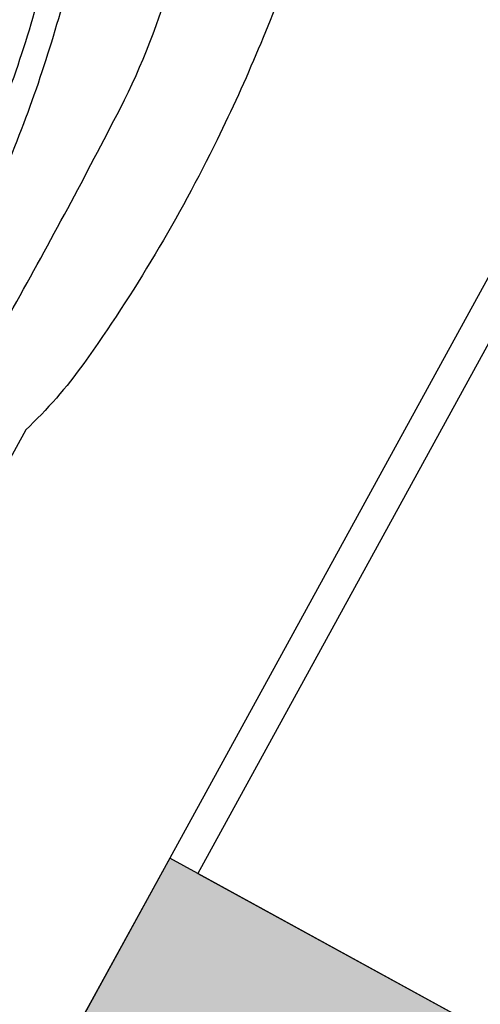
# Model space of a CAD drawing. Units: millimetres. Extents: x 326466 to 653389, y 2578233 to 5156983.
# Drawn here: x 326772 to 326772, y 2578443 to 2578444 of the extents above; entities that cross this region are included whole.
import ezdxf

# ---------------------------------------------------------------- set-up
doc = ezdxf.new("R2010")
doc.units = ezdxf.units.MM
doc.layers.add('green', color=84, linetype='Continuous')
doc.layers.add('parking', color=8, linetype='Continuous')

# ---------------------------------------------------------------- blocks, each defined once
blk = doc.blocks.new('car')
at = {"color": 8}
blk.add_lwpolyline([(456099.5607866868, 1864927.371738144), (456097.0607866868, 1864927.371738144), (456097.0607866868, 1864922.371738144), (456099.5607866868, 1864922.371738144)], close=True, dxfattribs=at)
at = {"color": 251}
for points in [[(456099.0559881748, 1864925.162436834, -0.01320386370774357), (456099.0336211987, 1864924.315598468, 0.00682306080194228), (456099.0187100127, 1864923.935080176, 0.002349485165605823), (456099.005644628, 1864923.745887253, -0.03589151375852778), (456098.9633280873, 1864923.520086469, -0.0990220064873429), (456098.9106030267, 1864923.40160927, -0.05489969423795082), (456098.8397738084, 1864923.326998191, -0.1341744788521953), (456098.7353947175, 1864923.278500956, -0.02313594229137259), (456098.5527306177, 1864923.256117566, -0.01171288750235727), (456098.2998152226, 1864923.242892644, -0.01171288750235727)], [(456099.0014211444, 1864925.036283565, -0.01066672745796769), (456098.995072155, 1864924.351915504, 0.00682306080194228), (456098.988612541, 1864923.971159955, 0.002349485165605823), (456098.9797506532, 1864923.781723598, -0.03589151375852778), (456098.9424575514, 1864923.555038998, -0.0990220064873429), (456098.8923758019, 1864923.43542045, -0.05489969423795082), (456098.8232204834, 1864923.359255279, -0.1341744788521953), (456098.7199438076, 1864923.308452675, -0.02313594229137259), (456098.5378216639, 1864923.282019471, -0.01103891656355099), (456098.2998152226, 1864923.26394564, -0.01103891656355099)], [(456098.2998274516, 1864922.683014306), (456098.6734868057, 1864922.690869916, 0.07653715187203898), (456098.8524664037, 1864922.722293019, 0.08675746870982848), (456098.9647198346, 1864922.783567044, 0.1067502947429391), (456098.9929796468, 1864922.818132524), (456099.0133895763, 1864922.860553615, 0.003981927706149744), (456099.0526397755, 1864922.943824276, 0.01626622042877342), (456099.0871798086, 1864923.02552408, 0.05204893855614855), (456099.1829496313, 1864923.380604023, 0.02823989719838247), (456099.2067896194, 1864923.611295522, 0.04139267971195937), (456099.1957996269, 1864923.914527245, 0.04815717969891345), (456099.1738196416, 1864924.015080646), (456099.1738196416, 1864924.340620218)], [(456099.0206569937, 1864924.00456848), (456099.0608709356, 1864923.968077316, -0.2093749375446954), (456099.0926342034, 1864923.897161458, -0.008785817796934176), (456099.090190871, 1864923.633061043, -0.05237624101504254), (456099.0682009155, 1864923.466775569, -0.02209261489403199), (456099.0266643359, 1864923.322498498, -0.1080475008994916), (456098.9552836294, 1864923.206904803, -0.06135641672229782), (456098.8409713774, 1864923.092633289, -0.06865549442916288), (456098.7390396465, 1864923.026683155, -0.07352334822631838), (456098.5453286394, 1864922.98014607, -0.01431752546712599), (456098.3718523252, 1864922.963028436, -0.01303920095153196), (456098.2998152226, 1864922.959882323, -0.01303920095153196)]]:
    blk.add_lwpolyline(points, format="xyb", dxfattribs=at)
blk = doc.blocks.new('A$C2A2411A9')
at = {"color": 8}
blk.add_lwpolyline([(-4.336354322731495e-06, 1.249995080754161), (-4.33711102232337e-06, 0.2499950807541609), (1.999995662888978, 0.2499950788915157), (1.999995663645677, 1.249995078891516)], close=True, dxfattribs=at)

msp = doc.modelspace()

# ---------------------------------------------------------------- hatches: boundary and pattern name
at = {"layer": 'green'}
h = msp.add_hatch(dxfattribs=at)
h.set_pattern_fill('GRASS', color=256, scale=0.05)
h.set_pattern_definition([(90, (0, 0), (-0.8980256120000001, 0.8980256120000001), [0.238125, -1.557926224]), (45, (0, 0), (-0.8980256121069152, 0.8980256121069154), [0.238125, -1.031875]), (135, (0, 0), (-0.8980256121069154, -0.8980256121069152), [0.238125, -1.031875])])
edge = h.paths.add_edge_path()
edge.add_line((326663.9087453026, 2578372.152502164), (326666.6051347292, 2578385.363476327))
edge.add_line((326666.6051347292, 2578385.363476327), (326676.5015850363, 2578411.689383864))
edge.add_line((326676.5015850363, 2578411.689383864), (326678.3736761656, 2578410.98562629))
edge.add_line((326678.3736761656, 2578410.98562629), (326688.5781611002, 2578438.130947936))
edge.add_line((326688.5781611002, 2578438.130947936), (326686.7060699519, 2578438.834705517))
edge.add_line((326686.7060699519, 2578438.834705517), (326686.9033273414, 2578439.359437076))
edge.add_line((326686.9033273414, 2578439.359437076), (326685.5282374005, 2578440.057599668))
edge.add_line((326685.5282374005, 2578440.057599668), (326687.7918023228, 2578444.515881158))
edge.add_line((326687.7918023228, 2578444.515881158), (326681.1043800889, 2578447.911228541))
edge.add_line((326681.1043800889, 2578447.911228541), (326689.4691394932, 2578464.386325696))
edge.add_line((326689.4691394932, 2578464.386325696), (326685.0108580019, 2578466.649890619))
edge.add_line((326685.0108580019, 2578466.649890619), (326698.6042486062, 2578493.423216667))
edge.add_arc((326699.4959049044, 2578492.970503681), 1.000000000545253, 61.27115561438359, 153.0821200631732, ccw=False)
edge.add_line((326699.9765699225, 2578493.847407976), (326706.4062706814, 2578490.323041344))
edge.add_line((326706.4062706814, 2578490.323041344), (326705.4453968022, 2578488.570064949))
edge.add_line((326705.4453968022, 2578488.570064949), (326732.6294299004, 2578473.669449377))
edge.add_line((326732.6294299004, 2578473.669449377), (326731.1869786945, 2578471.037904315))
edge.add_line((326731.1869786945, 2578471.037904315), (326753.1095860353, 2578459.021278859))
edge.add_line((326753.1095860353, 2578459.021278859), (326755.5129111256, 2578463.405800326))
edge.add_line((326755.5129111256, 2578463.405800326), (326766.2912651895, 2578457.497769324))
edge.add_line((326766.2912651895, 2578457.497769324), (326763.8874510591, 2578453.112355678))
edge.add_line((326763.8874510591, 2578453.112355678), (326765.6425087885, 2578452.150340938))
edge.add_line((326765.6425087885, 2578452.150340938), (326764.4408462431, 2578449.958080204))
edge.add_line((326764.4408462431, 2578449.958080204), (326768.8253677113, 2578447.554755113))
edge.add_line((326768.8253677113, 2578447.554755113), (326766.0247565014, 2578442.44544217))
edge.add_line((326766.0247565014, 2578442.44544217), (326770.4092779697, 2578440.042117079))
edge.add_line((326770.4092779697, 2578440.042117079), (326771.8517291821, 2578442.673662156))
edge.add_line((326771.8517291821, 2578442.673662156), (326799.9452931521, 2578427.274497706))
edge.add_line((326799.9452931521, 2578427.274497706), (326800.9061670391, 2578429.027474117))
edge.add_line((326800.9061670391, 2578429.027474117), (326840.8428378897, 2578407.13664667))
edge.add_arc((326843.846994246, 2578412.617298511), 6.250000001271046, 241.2711556738375, 302.9786463834349)
edge.add_arc((326847.793360882, 2578406.535465693), 1.000000002141838, 84.09546756025759, 122.97864638640851, ccw=False)
edge.add_arc((326847.7933608826, 2578406.535465698), 0.9999999969957043, 45.21438218492477, 84.09546755992272, ccw=False)
edge.add_line((326848.4978169543, 2578407.245213285), (326844.975406913, 2578403.696604049))
edge.add_line((326844.975406913, 2578403.696604049), (326844.9846761861, 2578403.687450898))
edge.add_line((326844.9846761861, 2578403.687450898), (326903.5367048092, 2578345.567661123))
edge.add_line((326903.5367048092, 2578345.567661123), (326907.0693831629, 2578349.12795473))
edge.add_line((326907.0693831629, 2578349.12795473), (326908.4849992027, 2578347.715003249))
edge.add_line((326908.4849992027, 2578347.715003249), (326906.3713528631, 2578345.586036563))
edge.add_line((326906.3713528631, 2578345.586036563), (326907.7907244859, 2578344.176999946))
edge.add_line((326907.7907244859, 2578344.176999946), (326907.4937017882, 2578343.465660302))
edge.add_line((326907.4937017882, 2578343.465660302), (326907.4937017882, 2578343.073318884))
edge.add_line((326907.4937017882, 2578343.073318884), (326893.8207839446, 2578350.833609159))
edge.add_line((326893.8207839446, 2578350.833609159), (326885.1530003785, 2578356.519255357))
edge.add_line((326885.1530003785, 2578356.519255357), (326864.8989876059, 2578378.869339924))
edge.add_line((326864.8989876059, 2578378.869339924), (326854.3633988294, 2578393.829205858))
edge.add_line((326854.3633988294, 2578393.829205858), (326843.4192276623, 2578403.68096165))
edge.add_line((326843.4192276623, 2578403.68096165), (326827.5428833534, 2578413.050502869))
edge.add_line((326827.5428833534, 2578413.050502869), (326821.1077107092, 2578417.911898585))
edge.add_line((326821.1077107092, 2578417.911898585), (326804.3704249374, 2578425.453510159))
edge.add_line((326804.3704249374, 2578425.453510159), (326791.7919242088, 2578430.449477381))
edge.add_line((326791.7919242088, 2578430.449477381), (326772.4134451278, 2578439.157375357))
edge.add_line((326772.4134451278, 2578439.157375357), (326769.9035818748, 2578433.606300666))
edge.add_line((326769.9035818748, 2578433.606300666), (326765.9782724837, 2578434.806229942))
edge.add_line((326765.9782724837, 2578434.806229942), (326763.2641180321, 2578437.413552902))
edge.add_line((326763.2641180321, 2578437.413552902), (326762.6366522181, 2578458.473993852))
edge.add_line((326762.6366522181, 2578458.473993852), (326755.7491204983, 2578460.997209622))
edge.add_line((326755.7491204983, 2578460.997209622), (326752.611791431, 2578457.711421975))
edge.add_line((326752.611791431, 2578457.711421975), (326747.2710358989, 2578460.615923684))
edge.add_line((326747.2710358989, 2578460.615923684), (326735.6848066925, 2578459.051529907))
edge.add_line((326735.6848066925, 2578459.051529907), (326733.4521957737, 2578464.109175735))
edge.add_line((326733.4521957737, 2578464.109175735), (326733.2770890353, 2578469.082714374))
edge.add_line((326733.2770890353, 2578469.082714374), (326725.2075868265, 2578475.850539781))
edge.add_line((326725.2075868265, 2578475.850539781), (326715.9415219063, 2578480.997899949))
edge.add_line((326715.9415219063, 2578480.997899949), (326698.9999449394, 2578493.098121346))
edge.add_line((326698.9999449394, 2578493.098121346), (326690.5656370253, 2578475.121610779))
edge.add_line((326690.5656370253, 2578475.121610779), (326688.8875307817, 2578468.735071313))
edge.add_line((326688.8875307817, 2578468.735071313), (326690.2008313204, 2578459.886994683))
edge.add_line((326690.2008313204, 2578459.886994683), (326690.157054635, 2578442.331020079))
edge.add_line((326690.157054635, 2578442.331020079), (326680.3073005862, 2578409.848822416))
edge.add_line((326680.3073005862, 2578409.848822416), (326663.9087453026, 2578372.152502164))

# ---------------------------------------------------------------- linework, layer by layer
at = {"layer": 'parking', "elevation": -3.108586437047383e-06}
msp.add_lwpolyline([(326800.9066231856, 2578429.028306289), (326799.9452931497, 2578427.274497701), (326771.8843557494, 2578442.655778278), (326771.8517291829, 2578442.673662156), (326770.4092779696, 2578440.042117079), (326766.0247565014, 2578442.44544217), (326768.428081593, 2578446.829963638)], close=True, dxfattribs=at)

# ---------------------------------------------------------------- block references
at = {"layer": 'parking', "color": 2, "linetype": 'Continuous', "xscale": -1, "rotation": 151.2711555883447}
msp.add_blockref('car', (823220.0957753037, 4433033.966597505, 5.70229255723247e-08), dxfattribs=at)
at = {"layer": 'parking', "color": 2, "linetype": 'Continuous', "rotation": 241.271155655347}
msp.add_blockref('A$C2A2411A9', (326772.626461941, 2578444.529746952, 4.161872847159673e-07), dxfattribs=at)

doc.saveas('drawing.dxf')
